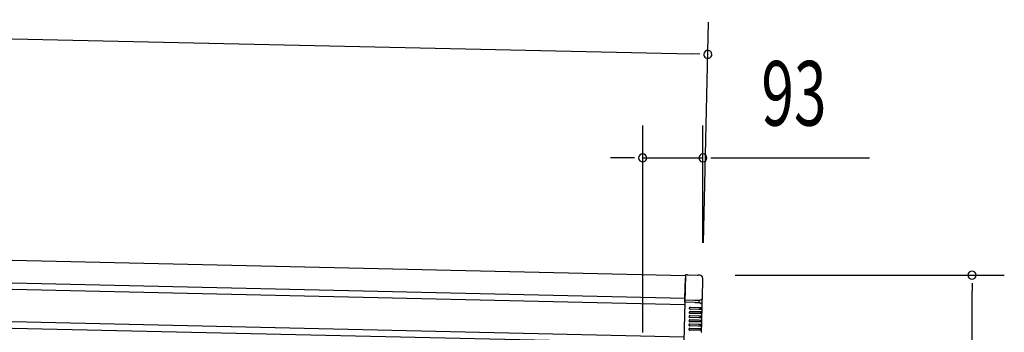
# Model space of a CAD drawing. Extents: x 543 to 20478, y 184 to 14052.
# Drawn here: x 12787 to 14312, y 12377 to 12861 of the extents above; entities that cross this region are included whole.
import ezdxf

# ---------------------------------------------------------------- set-up
doc = ezdxf.new("R2010")
doc.units = 0
doc.header["$LTSCALE"] = 50
doc.header["$MEASUREMENT"] = 0
for name, color, linetype in [('SUNPOU', 4, 'CONTINUOUS'), ('上枠左右A1_5', 1, 'CONTINUOUS'), ('鼻隠し後コーナー', 4, 'CONTINUOUS')]:
    doc.layers.add(name, color=color, linetype=linetype)
doc.styles.add('00', font='ROMANS', dxfattribs={"width": 0.666667, "bigfont": 'BIGFONT'})

msp = doc.modelspace()

# ---------------------------------------------------------------- linework, layer by layer
at = {"layer": 'SUNPOU'}
for p, q in [((11471, 12861), (13828, 12807.9)), ((13846.4, 12515.5), (13854.1, 12857.3)), ((13840.5, 12807.6), (13828, 12807.9)), ((13752.1, 12376.5), (13752.1, 12697)), ((13845.3, 12515.5), (13845.3, 12697)), ((13727.1, 12647), (13702.1, 12647)), ((13739.6, 12647), (13727.1, 12647)), ((13752.1, 12647), (13845.3, 12647)), ((13857.8, 12647), (13870.3, 12647)), ((13870.3, 12647), (14103.2, 12647)), ((13895.3, 12465.5), (14312, 12465.5)), ((14262, 12453), (14262, 12440.5)), ((14262, 10187), (14262, 12440.5))]:
    msp.add_line(p, q, dxfattribs=at)
for centre, start, end in [((13853, 12807.3), 358.7088, 178.7088), ((13853, 12807.3), 178.7088, 358.7088), ((13752.1, 12647), 0, 180), ((13752.1, 12647), 180, 0), ((13845.3, 12647), 0, 180), ((13845.3, 12647), 180, 0), ((14262, 12465.5), 90, 270), ((14262, 12465.5), 270, 90)]:
    msp.add_arc(centre, 6.25, start, end, dxfattribs=at)
at = {"layer": '上枠左右A1_5'}
for p, q in [((11475.3, 12517.9), (13818.3, 12465.1)), ((11474.3, 12472.9), (13817.3, 12420.1)), ((11474.5, 12482.9), (13817.5, 12430.1)), ((13818.3, 12465.1), (13815.1, 12325.1)), ((11472.9, 12412.9), (13815.9, 12360.1)), ((11473.2, 12422.9), (13816.1, 12370.1))]:
    msp.add_line(p, q, dxfattribs=at)
at = {"layer": '鼻隠し後コーナー', "linetype": 'Continuous'}
for p, q in [((13817.5, 12429.7), (13818.2, 12461.1)), ((13818.3, 12466.1), (13818.2, 12461.1)), ((13821.7, 12466), (13818.3, 12466.1)), ((13821.7, 12466), (13822.5, 12466)), ((13822.5, 12466), (13822.5, 12466)), ((13822.5, 12466), (13837.1, 12465.7)), ((13837.1, 12465.7), (13837.1, 12465.7)), ((13837.1, 12465.7), (13837.9, 12465.7)), ((13840.3, 12465.6), (13837.9, 12465.7)), ((13844.5, 12429.2), (13845.2, 12460.5)), ((13817.3, 12423.6), (13817.4, 12426.6)), ((13817.4, 12426.6), (13817.5, 12428.8)), ((13832.7, 12426.3), (13817.4, 12426.6)), ((13817.5, 12429.7), (13817.5, 12428.8)), ((13839.3, 12423.1), (13839.4, 12426.2)), ((13839.4, 12426.1), (13843.9, 12428.2)), ((13844.3, 12423.2), (13844.4, 12425.8)), ((13844.4, 12425.8), (13844.5, 12429.1)), ((13844.5, 12429.1), (13844.5, 12429.2)), ((13817.2, 12419.4), (13817.3, 12420.5)), ((13817.3, 12423.6), (13817.3, 12421.4)), ((13833.5, 12423.3), (13817.3, 12423.6)), ((13817.3, 12421.4), (13817.3, 12420.5)), ((13839.1, 12412.6), (13825.6, 12412.9)), ((13825.7, 12415.9), (13839.2, 12415.6)), ((13844.1, 12412.5), (13839.1, 12412.6)), ((13839.2, 12415.6), (13844.2, 12415.5)), ((13843.7, 12420.8), (13839.3, 12423.1)), ((13842.1, 12412.6), (13842.2, 12415.6)), ((13844, 12409), (13844.1, 12412.5)), ((13844.1, 12414), (13844.2, 12415.5)), ((13844.1, 12412.5), (13844.1, 12414)), ((13844.2, 12415.5), (13844.3, 12419.8)), ((13844.3, 12419.9), (13844.3, 12423.2)), ((13844.3, 12419.8), (13844.3, 12419.9)), ((13825.2, 12396.4), (13838.7, 12396.1)), ((13838.8, 12399.6), (13825.3, 12399.9)), ((13825.4, 12402.9), (13838.9, 12402.6)), ((13825.5, 12409.4), (13839, 12409.1)), ((13838.9, 12406.1), (13825.5, 12406.4)), ((13838.7, 12396.1), (13843.7, 12396)), ((13843.8, 12399.5), (13838.8, 12399.6)), ((13843.9, 12406), (13838.9, 12406.1)), ((13838.9, 12402.6), (13843.9, 12402.5)), ((13839, 12409.1), (13844, 12409)), ((13841.7, 12393.1), (13841.7, 12396.1)), ((13841.8, 12399.6), (13841.9, 12402.6)), ((13841.9, 12406.1), (13842, 12409.1)), ((13843.7, 12396), (13843.8, 12399.5)), ((13843.7, 12394.5), (13843.7, 12396)), ((13843.7, 12393), (13843.7, 12394.5)), ((13843.8, 12401), (13843.9, 12402.5)), ((13843.8, 12399.5), (13843.8, 12401)), ((13843.9, 12406), (13844, 12407.5)), ((13843.9, 12402.5), (13843.9, 12406)), ((13844, 12407.5), (13844, 12409)), ((13824.9, 12383.4), (13838.4, 12383.1)), ((13838.4, 12380.1), (13824.9, 12380.4)), ((13838.5, 12386.6), (13825, 12386.9)), ((13825.1, 12389.9), (13838.6, 12389.6)), ((13838.7, 12393.1), (13825.2, 12393.4)), ((13838.4, 12383.1), (13843.4, 12383)), ((13843.4, 12380), (13838.4, 12380.1)), ((13843.5, 12386.5), (13838.5, 12386.6)), ((13838.6, 12389.6), (13843.6, 12389.5)), ((13843.7, 12393), (13838.7, 12393.1)), ((13841.4, 12380.1), (13841.4, 12383.1)), ((13841.5, 12386.6), (13841.6, 12389.6)), ((13843.3, 12376.5), (13843.4, 12380)), ((13843.4, 12383), (13843.5, 12386.5)), ((13843.4, 12381.5), (13843.4, 12383)), ((13843.4, 12380), (13843.4, 12381.5)), ((13843.5, 12388), (13843.6, 12389.5)), ((13843.5, 12386.5), (13843.5, 12388)), ((13843.6, 12389.5), (13843.7, 12393))]:
    msp.add_line(p, q, dxfattribs=at)
for points in [[(13834.4, 12426.3, 0), (13834.4, 12426.3, 0), (13834.4, 12426.3, 0), (13834.4, 12426.3, 0), (13834.3, 12426.3, 0), (13834.3, 12426.3, 0), (13834.3, 12426.3, 0), (13834.3, 12426.3, 0), (13834.3, 12426.3, 0), (13834.3, 12426.3, 0), (13834.3, 12426.3, 0), (13834.3, 12426.3, 0), (13834.2, 12426.3, 0), (13834.2, 12426.3, 0), (13834.2, 12426.3, 0), (13834.2, 12426.3, 0), (13834.2, 12426.3, 0), (13834.2, 12426.3, 0), (13834.2, 12426.3, 0), (13834.1, 12426.3, 0), (13834.1, 12426.3, 0), (13834.1, 12426.3, 0), (13834.1, 12426.3, 0), (13834.1, 12426.3, 0), (13834.1, 12426.3, 0), (13834.1, 12426.3, 0), (13834.1, 12426.3, 0), (13834, 12426.3, 0), (13834, 12426.3, 0), (13834, 12426.3, 0), (13834, 12426.3, 0), (13834, 12426.3, 0), (13834, 12426.3, 0), (13834, 12426.3, 0), (13833.9, 12426.3, 0), (13833.9, 12426.3, 0), (13833.9, 12426.3, 0), (13833.9, 12426.3, 0), (13833.9, 12426.3, 0), (13833.9, 12426.3, 0), (13833.9, 12426.3, 0), (13833.8, 12426.3, 0), (13833.8, 12426.3, 0), (13833.8, 12426.3, 0), (13833.8, 12426.3, 0), (13833.8, 12426.3, 0), (13833.8, 12426.3, 0), (13833.8, 12426.3, 0), (13833.8, 12426.3, 0), (13833.7, 12426.3, 0), (13833.7, 12426.3, 0), (13833.7, 12426.3, 0), (13833.7, 12426.3, 0), (13833.7, 12426.3, 0), (13833.7, 12426.3, 0), (13833.7, 12426.3, 0), (13833.6, 12426.3, 0), (13833.6, 12426.3, 0), (13833.6, 12426.3, 0), (13833.6, 12426.3, 0), (13833.6, 12426.3, 0), (13833.6, 12426.3, 0), (13833.6, 12426.3, 0), (13833.6, 12426.3, 0), (13833.5, 12426.3, 0), (13833.5, 12426.3, 0), (13833.5, 12426.3, 0), (13833.5, 12426.3, 0), (13833.5, 12426.3, 0), (13833.5, 12426.3, 0), (13833.5, 12426.3, 0), (13833.4, 12426.3, 0), (13833.4, 12426.3, 0), (13833.4, 12426.3, 0), (13833.4, 12426.3, 0), (13833.4, 12426.3, 0), (13833.4, 12426.3, 0), (13833.4, 12426.3, 0), (13833.4, 12426.3, 0), (13833.3, 12426.3, 0), (13833.3, 12426.3, 0), (13833.3, 12426.3, 0), (13833.3, 12426.3, 0), (13833.3, 12426.3, 0), (13833.3, 12426.3, 0), (13833.3, 12426.3, 0), (13833.2, 12426.3, 0), (13833.2, 12426.3, 0), (13833.2, 12426.3, 0), (13833.2, 12426.3, 0), (13833.2, 12426.3, 0), (13833.2, 12426.3, 0), (13833.2, 12426.3, 0), (13833.2, 12426.3, 0), (13833.1, 12426.3, 0), (13833.1, 12426.3, 0), (13833.1, 12426.3, 0), (13833.1, 12426.3, 0), (13833.1, 12426.3, 0), (13833.1, 12426.3, 0), (13833.1, 12426.3, 0), (13833, 12426.3, 0), (13833, 12426.3, 0), (13833, 12426.3, 0), (13833, 12426.3, 0), (13833, 12426.3, 0), (13833, 12426.3, 0), (13833, 12426.3, 0), (13833, 12426.3, 0), (13832.9, 12426.3, 0), (13832.9, 12426.3, 0), (13832.9, 12426.3, 0), (13832.9, 12426.3, 0), (13832.9, 12426.3, 0), (13832.9, 12426.3, 0), (13832.9, 12426.3, 0), (13832.9, 12426.3, 0), (13832.8, 12426.3, 0), (13832.8, 12426.3, 0), (13832.8, 12426.3, 0), (13832.8, 12426.3, 0), (13832.8, 12426.3, 0), (13832.8, 12426.3, 0), (13832.8, 12426.3, 0), (13832.7, 12426.3, 0), (13832.7, 12426.3, 0), (13832.7, 12426.3, 0), (13832.7, 12426.3, 0), (13832.7, 12426.3, 0)], [(13833.5, 12423.3, 0), (13833.5, 12423.3, 0), (13833.5, 12423.3, 0), (13833.5, 12423.3, 0), (13833.5, 12423.3, 0), (13833.5, 12423.3, 0), (13833.5, 12423.3, 0), (13833.5, 12423.3, 0), (13833.5, 12423.3, 0), (13833.5, 12423.3, 0), (13833.6, 12423.3, 0), (13833.6, 12423.3, 0), (13833.6, 12423.3, 0), (13833.6, 12423.2, 0), (13833.6, 12423.2, 0), (13833.6, 12423.2, 0), (13833.6, 12423.2, 0), (13833.6, 12423.2, 0), (13833.6, 12423.2, 0), (13833.6, 12423.2, 0), (13833.6, 12423.2, 0), (13833.6, 12423.2, 0), (13833.6, 12423.2, 0), (13833.6, 12423.2, 0), (13833.6, 12423.2, 0), (13833.6, 12423.2, 0), (13833.7, 12423.2, 0), (13833.7, 12423.2, 0), (13833.7, 12423.2, 0), (13833.7, 12423.2, 0), (13833.7, 12423.2, 0), (13833.7, 12423.2, 0), (13833.7, 12423.2, 0), (13833.7, 12423.2, 0), (13833.7, 12423.2, 0), (13833.7, 12423.2, 0), (13833.7, 12423.2, 0), (13833.7, 12423.2, 0), (13833.7, 12423.2, 0), (13833.7, 12423.2, 0), (13833.7, 12423.2, 0), (13833.8, 12423.2, 0), (13833.8, 12423.2, 0), (13833.8, 12423.2, 0), (13833.8, 12423.2, 0), (13833.8, 12423.2, 0), (13833.8, 12423.2, 0), (13833.8, 12423.2, 0), (13833.8, 12423.2, 0), (13833.8, 12423.2, 0), (13833.8, 12423.2, 0), (13833.8, 12423.2, 0), (13833.8, 12423.2, 0), (13833.8, 12423.2, 0), (13833.8, 12423.2, 0), (13833.8, 12423.2, 0), (13833.9, 12423.2, 0), (13833.9, 12423.2, 0), (13833.9, 12423.2, 0), (13833.9, 12423.2, 0), (13833.9, 12423.2, 0), (13833.9, 12423.2, 0), (13833.9, 12423.2, 0), (13833.9, 12423.2, 0), (13833.9, 12423.2, 0), (13833.9, 12423.2, 0), (13833.9, 12423.2, 0), (13833.9, 12423.2, 0), (13833.9, 12423.2, 0), (13833.9, 12423.2, 0), (13833.9, 12423.2, 0), (13834, 12423.2, 0), (13834, 12423.2, 0), (13834, 12423.2, 0), (13834, 12423.2, 0), (13834, 12423.2, 0), (13834, 12423.2, 0), (13834, 12423.2, 0), (13834, 12423.2, 0), (13834, 12423.2, 0), (13834, 12423.2, 0), (13834, 12423.2, 0), (13834, 12423.2, 0), (13834, 12423.2, 0), (13834, 12423.2, 0), (13834, 12423.2, 0), (13834.1, 12423.2, 0), (13834.1, 12423.2, 0), (13834.1, 12423.2, 0), (13834.1, 12423.2, 0), (13834.1, 12423.2, 0), (13834.1, 12423.2, 0), (13834.1, 12423.2, 0), (13834.1, 12423.2, 0), (13834.1, 12423.2, 0), (13834.1, 12423.2, 0), (13834.1, 12423.2, 0), (13834.1, 12423.2, 0), (13834.1, 12423.2, 0), (13834.1, 12423.2, 0), (13834.1, 12423.2, 0), (13834.2, 12423.2, 0), (13834.2, 12423.2, 0), (13834.2, 12423.2, 0), (13834.2, 12423.2, 0), (13834.2, 12423.2, 0), (13834.2, 12423.2, 0), (13834.2, 12423.2, 0), (13834.2, 12423.2, 0), (13834.2, 12423.2, 0), (13834.2, 12423.2, 0), (13834.2, 12423.2, 0), (13834.2, 12423.2, 0), (13834.2, 12423.2, 0), (13834.2, 12423.2, 0), (13834.2, 12423.2, 0), (13834.3, 12423.2, 0), (13834.3, 12423.2, 0), (13834.3, 12423.2, 0), (13834.3, 12423.2, 0), (13834.3, 12423.2, 0), (13834.3, 12423.2, 0), (13834.3, 12423.2, 0), (13834.3, 12423.2, 0), (13834.3, 12423.2, 0), (13834.3, 12423.2, 0), (13834.3, 12423.2, 0), (13834.3, 12423.2, 0), (13834.3, 12423.2, 0)]]:
    msp.add_polyline3d(points, dxfattribs=at)
at = {"layer": '鼻隠し後コーナー'}
for points in [[(13839.4, 12426.2, 0), (13839.4, 12426.2, 0), (13839.4, 12426.2, 0), (13839.4, 12426.2, 0), (13839.4, 12426.2, 0), (13839.4, 12426.2, 0), (13839.4, 12426.2, 0), (13839.4, 12426.2, 0), (13839.4, 12426.2, 0), (13839.4, 12426.2, 0), (13839.4, 12426.2, 0), (13839.4, 12426.2, 0), (13839.4, 12426.2, 0), (13839.4, 12426.2, 0), (13839.4, 12426.2, 0), (13839.4, 12426.2, 0), (13839.4, 12426.2, 0), (13839.4, 12426.2, 0), (13839.4, 12426.2, 0), (13839.4, 12426.2, 0), (13839.4, 12426.2, 0), (13839.4, 12426.2, 0), (13839.4, 12426.2, 0), (13839.4, 12426.2, 0), (13839.4, 12426.2, 0), (13839.4, 12426.2, 0), (13839.4, 12426.2, 0), (13839.4, 12426.2, 0), (13839.4, 12426.2, 0), (13839.4, 12426.2, 0), (13839.4, 12426.2, 0), (13839.4, 12426.2, 0), (13839.4, 12426.2, 0), (13839.4, 12426.2, 0), (13839.4, 12426.2, 0), (13839.3, 12426.2, 0), (13839.3, 12426.2, 0), (13839.3, 12426.2, 0), (13839.3, 12426.2, 0), (13839.3, 12426.2, 0), (13839.3, 12426.2, 0), (13839.3, 12426.2, 0), (13839.3, 12426.2, 0), (13839.3, 12426.2, 0), (13839.3, 12426.2, 0), (13839.3, 12426.2, 0), (13839.3, 12426.2, 0), (13839.3, 12426.2, 0), (13839.3, 12426.2, 0), (13839.3, 12426.2, 0), (13839.3, 12426.2, 0), (13839.3, 12426.2, 0), (13839.3, 12426.2, 0), (13839.3, 12426.2, 0), (13839.3, 12426.2, 0), (13839.3, 12426.2, 0), (13839.3, 12426.2, 0), (13839.3, 12426.2, 0), (13839.3, 12426.2, 0), (13839.3, 12426.2, 0), (13839.3, 12426.2, 0), (13839.2, 12426.2, 0), (13839.2, 12426.2, 0), (13839.2, 12426.2, 0), (13839.2, 12426.2, 0), (13839.2, 12426.2, 0), (13839.2, 12426.2, 0), (13839.2, 12426.2, 0), (13839.2, 12426.2, 0), (13839.2, 12426.2, 0), (13839.2, 12426.2, 0), (13839.2, 12426.2, 0), (13839.2, 12426.2, 0), (13839.2, 12426.2, 0), (13839.2, 12426.2, 0), (13839.2, 12426.2, 0), (13839.2, 12426.2, 0), (13839.2, 12426.2, 0), (13839.1, 12426.2, 0), (13839.1, 12426.2, 0), (13839.1, 12426.2, 0), (13839.1, 12426.2, 0), (13839.1, 12426.2, 0), (13839.1, 12426.2, 0), (13839.1, 12426.2, 0), (13839.1, 12426.2, 0), (13839.1, 12426.2, 0), (13839.1, 12426.2, 0), (13839.1, 12426.2, 0), (13839.1, 12426.2, 0), (13839.1, 12426.2, 0), (13839.1, 12426.2, 0), (13839.1, 12426.3, 0), (13839, 12426.3, 0), (13839, 12426.3, 0), (13839, 12426.3, 0), (13839, 12426.3, 0), (13839, 12426.3, 0), (13839, 12426.3, 0), (13839, 12426.3, 0), (13839, 12426.3, 0), (13839, 12426.3, 0), (13839, 12426.3, 0), (13839, 12426.3, 0), (13839, 12426.3, 0), (13838.9, 12426.3, 0), (13838.9, 12426.3, 0), (13838.9, 12426.3, 0), (13838.9, 12426.3, 0), (13838.9, 12426.3, 0), (13838.9, 12426.3, 0), (13838.9, 12426.3, 0), (13838.9, 12426.3, 0), (13838.9, 12426.3, 0), (13838.9, 12426.3, 0), (13838.9, 12426.3, 0), (13838.8, 12426.3, 0), (13838.8, 12426.3, 0), (13838.8, 12426.3, 0), (13838.8, 12426.3, 0), (13838.8, 12426.3, 0), (13838.8, 12426.3, 0), (13838.8, 12426.3, 0), (13838.8, 12426.3, 0), (13838.8, 12426.3, 0), (13838.8, 12426.3, 0), (13838.8, 12426.3, 0), (13838.7, 12426.3, 0), (13838.7, 12426.3, 0), (13838.7, 12426.3, 0), (13838.7, 12426.3, 0), (13838.7, 12426.3, 0), (13838.7, 12426.3, 0), (13838.7, 12426.3, 0), (13838.7, 12426.3, 0), (13838.7, 12426.3, 0), (13838.6, 12426.3, 0), (13838.6, 12426.3, 0), (13838.6, 12426.3, 0), (13838.6, 12426.3, 0), (13838.6, 12426.3, 0), (13838.6, 12426.3, 0), (13838.6, 12426.3, 0), (13838.6, 12426.3, 0), (13838.6, 12426.3, 0), (13838.5, 12426.3, 0), (13838.5, 12426.3, 0), (13838.5, 12426.3, 0), (13838.5, 12426.3, 0), (13838.5, 12426.3, 0), (13838.5, 12426.3, 0), (13838.5, 12426.3, 0), (13838.5, 12426.3, 0), (13838.5, 12426.3, 0), (13838.4, 12426.3, 0), (13838.4, 12426.3, 0), (13838.4, 12426.3, 0), (13838.4, 12426.3, 0), (13838.4, 12426.3, 0), (13838.4, 12426.3, 0), (13838.4, 12426.3, 0), (13838.4, 12426.3, 0), (13838.3, 12426.3, 0), (13838.3, 12426.3, 0), (13838.3, 12426.3, 0), (13838.3, 12426.3, 0), (13838.3, 12426.3, 0), (13838.3, 12426.3, 0), (13838.3, 12426.3, 0), (13838.2, 12426.3, 0), (13838.2, 12426.3, 0), (13838.2, 12426.3, 0), (13838.2, 12426.3, 0), (13838.2, 12426.3, 0), (13838.2, 12426.3, 0), (13838.2, 12426.3, 0), (13838.2, 12426.3, 0), (13838.1, 12426.3, 0), (13838.1, 12426.3, 0), (13838.1, 12426.3, 0), (13838.1, 12426.3, 0), (13838.1, 12426.3, 0), (13838.1, 12426.3, 0), (13838.1, 12426.3, 0), (13838, 12426.3, 0), (13838, 12426.3, 0), (13838, 12426.3, 0), (13838, 12426.3, 0), (13838, 12426.3, 0), (13838, 12426.3, 0), (13838, 12426.3, 0), (13837.9, 12426.3, 0), (13837.9, 12426.3, 0), (13837.9, 12426.3, 0), (13837.9, 12426.3, 0), (13837.9, 12426.3, 0), (13837.9, 12426.3, 0), (13837.9, 12426.3, 0), (13837.8, 12426.3, 0), (13837.8, 12426.3, 0), (13837.8, 12426.3, 0), (13837.8, 12426.3, 0), (13837.8, 12426.3, 0), (13837.8, 12426.3, 0), (13837.8, 12426.3, 0), (13837.7, 12426.3, 0), (13837.7, 12426.3, 0), (13837.7, 12426.3, 0), (13837.7, 12426.3, 0), (13837.7, 12426.3, 0), (13837.7, 12426.3, 0), (13837.6, 12426.3, 0), (13837.6, 12426.3, 0), (13837.6, 12426.3, 0), (13837.6, 12426.3, 0), (13837.6, 12426.3, 0), (13837.6, 12426.3, 0), (13837.6, 12426.3, 0), (13837.5, 12426.3, 0), (13837.5, 12426.3, 0), (13837.5, 12426.3, 0), (13837.5, 12426.3, 0), (13837.5, 12426.3, 0), (13837.5, 12426.3, 0), (13837.4, 12426.3, 0), (13837.4, 12426.3, 0), (13837.4, 12426.3, 0), (13837.4, 12426.3, 0), (13837.4, 12426.3, 0), (13837.4, 12426.3, 0), (13837.3, 12426.3, 0), (13837.3, 12426.3, 0), (13837.3, 12426.3, 0), (13837.3, 12426.3, 0), (13837.3, 12426.3, 0), (13837.3, 12426.3, 0), (13837.2, 12426.3, 0), (13837.2, 12426.3, 0), (13837.2, 12426.3, 0), (13837.2, 12426.3, 0), (13837.2, 12426.3, 0), (13837.2, 12426.3, 0), (13837.1, 12426.3, 0), (13837.1, 12426.3, 0), (13837.1, 12426.3, 0), (13837.1, 12426.3, 0), (13837.1, 12426.3, 0), (13837, 12426.3, 0), (13837, 12426.3, 0), (13837, 12426.3, 0), (13837, 12426.3, 0), (13837, 12426.3, 0), (13837, 12426.3, 0), (13836.9, 12426.3, 0), (13836.9, 12426.3, 0), (13836.9, 12426.3, 0), (13836.9, 12426.3, 0), (13836.9, 12426.3, 0), (13836.9, 12426.3, 0), (13836.8, 12426.3, 0), (13836.8, 12426.3, 0), (13836.8, 12426.3, 0), (13836.8, 12426.3, 0), (13836.8, 12426.3, 0), (13836.7, 12426.3, 0), (13836.7, 12426.3, 0), (13836.7, 12426.3, 0), (13836.7, 12426.3, 0), (13836.7, 12426.3, 0), (13836.7, 12426.3, 0), (13836.6, 12426.3, 0), (13836.6, 12426.3, 0), (13836.6, 12426.3, 0), (13836.6, 12426.3, 0), (13836.6, 12426.3, 0), (13836.5, 12426.3, 0), (13836.5, 12426.3, 0), (13836.5, 12426.3, 0), (13836.5, 12426.3, 0), (13836.5, 12426.3, 0), (13836.5, 12426.3, 0), (13836.4, 12426.3, 0), (13836.4, 12426.3, 0), (13836.4, 12426.3, 0), (13836.4, 12426.3, 0), (13836.4, 12426.3, 0), (13836.3, 12426.3, 0), (13836.3, 12426.3, 0), (13836.3, 12426.3, 0), (13836.3, 12426.3, 0), (13836.3, 12426.3, 0), (13836.2, 12426.3, 0), (13836.2, 12426.3, 0), (13836.2, 12426.3, 0), (13836.2, 12426.3, 0), (13836.2, 12426.3, 0), (13836.1, 12426.3, 0), (13836.1, 12426.3, 0), (13836.1, 12426.3, 0), (13836.1, 12426.3, 0), (13836.1, 12426.3, 0), (13836.1, 12426.3, 0), (13836, 12426.3, 0), (13836, 12426.3, 0), (13836, 12426.3, 0), (13836, 12426.3, 0), (13836, 12426.3, 0), (13835.9, 12426.3, 0), (13835.9, 12426.3, 0), (13835.9, 12426.3, 0), (13835.9, 12426.3, 0), (13835.9, 12426.3, 0), (13835.8, 12426.3, 0), (13835.8, 12426.3, 0), (13835.8, 12426.3, 0), (13835.8, 12426.3, 0), (13835.8, 12426.3, 0), (13835.7, 12426.3, 0), (13835.7, 12426.3, 0), (13835.7, 12426.3, 0), (13835.7, 12426.3, 0), (13835.7, 12426.3, 0), (13835.6, 12426.3, 0), (13835.6, 12426.3, 0), (13835.6, 12426.3, 0), (13835.6, 12426.3, 0), (13835.6, 12426.3, 0), (13835.5, 12426.3, 0), (13835.5, 12426.3, 0), (13835.5, 12426.3, 0), (13835.5, 12426.3, 0), (13835.5, 12426.3, 0), (13835.4, 12426.3, 0), (13835.4, 12426.3, 0), (13835.4, 12426.3, 0), (13835.4, 12426.3, 0), (13835.4, 12426.3, 0), (13835.3, 12426.3, 0), (13835.3, 12426.3, 0), (13835.3, 12426.3, 0), (13835.3, 12426.3, 0), (13835.3, 12426.3, 0), (13835.2, 12426.3, 0), (13835.2, 12426.3, 0), (13835.2, 12426.3, 0), (13835.2, 12426.3, 0), (13835.2, 12426.3, 0), (13835.1, 12426.3, 0), (13835.1, 12426.3, 0), (13835.1, 12426.3, 0), (13835.1, 12426.3, 0), (13835.1, 12426.3, 0), (13835, 12426.3, 0), (13835, 12426.3, 0), (13835, 12426.3, 0), (13835, 12426.3, 0), (13835, 12426.3, 0), (13834.9, 12426.3, 0), (13834.9, 12426.3, 0), (13834.9, 12426.3, 0), (13834.9, 12426.3, 0), (13834.9, 12426.3, 0), (13834.8, 12426.3, 0), (13834.8, 12426.3, 0), (13834.8, 12426.3, 0), (13834.8, 12426.3, 0), (13834.8, 12426.3, 0), (13834.7, 12426.3, 0), (13834.7, 12426.3, 0), (13834.7, 12426.3, 0), (13834.7, 12426.3, 0), (13834.6, 12426.3, 0), (13834.6, 12426.3, 0), (13834.6, 12426.3, 0), (13834.6, 12426.3, 0), (13834.6, 12426.3, 0), (13834.5, 12426.3, 0), (13834.5, 12426.3, 0), (13834.5, 12426.3, 0), (13834.5, 12426.3, 0), (13834.5, 12426.3, 0), (13834.4, 12426.3, 0), (13834.4, 12426.3, 0), (13834.4, 12426.3, 0)], [(13834.3, 12423.2, 0), (13834.4, 12423.2, 0), (13834.4, 12423.2, 0), (13834.4, 12423.2, 0), (13834.4, 12423.2, 0), (13834.4, 12423.2, 0), (13834.5, 12423.2, 0), (13834.5, 12423.2, 0), (13834.5, 12423.2, 0), (13834.5, 12423.2, 0), (13834.5, 12423.2, 0), (13834.6, 12423.2, 0), (13834.6, 12423.2, 0), (13834.6, 12423.2, 0), (13834.6, 12423.2, 0), (13834.6, 12423.2, 0), (13834.7, 12423.2, 0), (13834.7, 12423.2, 0), (13834.7, 12423.2, 0), (13834.7, 12423.2, 0), (13834.7, 12423.2, 0), (13834.8, 12423.2, 0), (13834.8, 12423.2, 0), (13834.8, 12423.2, 0), (13834.8, 12423.2, 0), (13834.8, 12423.2, 0), (13834.9, 12423.2, 0), (13834.9, 12423.2, 0), (13834.9, 12423.2, 0), (13834.9, 12423.2, 0), (13834.9, 12423.2, 0), (13835, 12423.2, 0), (13835, 12423.2, 0), (13835, 12423.2, 0), (13835, 12423.2, 0), (13835, 12423.2, 0), (13835.1, 12423.2, 0), (13835.1, 12423.2, 0), (13835.1, 12423.2, 0), (13835.1, 12423.2, 0), (13835.1, 12423.2, 0), (13835.2, 12423.2, 0), (13835.2, 12423.2, 0), (13835.2, 12423.2, 0), (13835.2, 12423.2, 0), (13835.2, 12423.2, 0), (13835.3, 12423.2, 0), (13835.3, 12423.2, 0), (13835.3, 12423.2, 0), (13835.3, 12423.2, 0), (13835.3, 12423.2, 0), (13835.4, 12423.2, 0), (13835.4, 12423.2, 0), (13835.4, 12423.2, 0), (13835.4, 12423.2, 0), (13835.4, 12423.2, 0), (13835.5, 12423.2, 0), (13835.5, 12423.2, 0), (13835.5, 12423.2, 0), (13835.5, 12423.2, 0), (13835.5, 12423.2, 0), (13835.6, 12423.2, 0), (13835.6, 12423.2, 0), (13835.6, 12423.2, 0), (13835.6, 12423.2, 0), (13835.6, 12423.2, 0), (13835.7, 12423.2, 0), (13835.7, 12423.2, 0), (13835.7, 12423.2, 0), (13835.7, 12423.2, 0), (13835.7, 12423.2, 0), (13835.8, 12423.2, 0), (13835.8, 12423.2, 0), (13835.8, 12423.2, 0), (13835.8, 12423.2, 0), (13835.8, 12423.2, 0), (13835.9, 12423.2, 0), (13835.9, 12423.2, 0), (13835.9, 12423.2, 0), (13835.9, 12423.1, 0), (13835.9, 12423.1, 0), (13836, 12423.1, 0), (13836, 12423.1, 0), (13836, 12423.1, 0), (13836, 12423.1, 0), (13836, 12423.1, 0), (13836.1, 12423.1, 0), (13836.1, 12423.1, 0), (13836.1, 12423.1, 0), (13836.1, 12423.1, 0), (13836.1, 12423.1, 0), (13836.2, 12423.1, 0), (13836.2, 12423.1, 0), (13836.2, 12423.1, 0), (13836.2, 12423.1, 0), (13836.2, 12423.1, 0), (13836.2, 12423.1, 0), (13836.3, 12423.1, 0), (13836.3, 12423.1, 0), (13836.3, 12423.1, 0), (13836.3, 12423.1, 0), (13836.3, 12423.1, 0), (13836.4, 12423.1, 0), (13836.4, 12423.1, 0), (13836.4, 12423.1, 0), (13836.4, 12423.1, 0), (13836.4, 12423.1, 0), (13836.5, 12423.1, 0), (13836.5, 12423.1, 0), (13836.5, 12423.1, 0), (13836.5, 12423.1, 0), (13836.5, 12423.1, 0), (13836.5, 12423.1, 0), (13836.6, 12423.1, 0), (13836.6, 12423.1, 0), (13836.6, 12423.1, 0), (13836.6, 12423.1, 0), (13836.6, 12423.1, 0), (13836.7, 12423.1, 0), (13836.7, 12423.1, 0), (13836.7, 12423.1, 0), (13836.7, 12423.1, 0), (13836.7, 12423.1, 0), (13836.7, 12423.1, 0), (13836.8, 12423.1, 0), (13836.8, 12423.1, 0), (13836.8, 12423.1, 0), (13836.8, 12423.1, 0), (13836.8, 12423.1, 0), (13836.9, 12423.1, 0), (13836.9, 12423.1, 0), (13836.9, 12423.1, 0), (13836.9, 12423.1, 0), (13836.9, 12423.1, 0), (13836.9, 12423.1, 0), (13837, 12423.1, 0), (13837, 12423.1, 0), (13837, 12423.1, 0), (13837, 12423.1, 0), (13837, 12423.1, 0), (13837, 12423.1, 0), (13837.1, 12423.1, 0), (13837.1, 12423.1, 0), (13837.1, 12423.1, 0), (13837.1, 12423.1, 0), (13837.1, 12423.1, 0), (13837.1, 12423.1, 0), (13837.2, 12423.1, 0), (13837.2, 12423.1, 0), (13837.2, 12423.1, 0), (13837.2, 12423.1, 0), (13837.2, 12423.1, 0), (13837.2, 12423.1, 0), (13837.3, 12423.1, 0), (13837.3, 12423.1, 0), (13837.3, 12423.1, 0), (13837.3, 12423.1, 0), (13837.3, 12423.1, 0), (13837.3, 12423.1, 0), (13837.4, 12423.1, 0), (13837.4, 12423.1, 0), (13837.4, 12423.1, 0), (13837.4, 12423.1, 0), (13837.4, 12423.1, 0), (13837.4, 12423.1, 0), (13837.5, 12423.1, 0), (13837.5, 12423.1, 0), (13837.5, 12423.1, 0), (13837.5, 12423.1, 0), (13837.5, 12423.1, 0), (13837.5, 12423.1, 0), (13837.6, 12423.1, 0), (13837.6, 12423.1, 0), (13837.6, 12423.1, 0), (13837.6, 12423.1, 0), (13837.6, 12423.1, 0), (13837.6, 12423.1, 0), (13837.6, 12423.1, 0), (13837.7, 12423.1, 0), (13837.7, 12423.1, 0), (13837.7, 12423.1, 0), (13837.7, 12423.1, 0), (13837.7, 12423.1, 0), (13837.7, 12423.1, 0), (13837.8, 12423.1, 0), (13837.8, 12423.1, 0), (13837.8, 12423.1, 0), (13837.8, 12423.1, 0), (13837.8, 12423.1, 0), (13837.8, 12423.1, 0), (13837.8, 12423.1, 0), (13837.9, 12423.1, 0), (13837.9, 12423.1, 0), (13837.9, 12423.1, 0), (13837.9, 12423.1, 0), (13837.9, 12423.1, 0), (13837.9, 12423.1, 0), (13837.9, 12423.1, 0), (13838, 12423.1, 0), (13838, 12423.1, 0), (13838, 12423.1, 0), (13838, 12423.1, 0), (13838, 12423.1, 0), (13838, 12423.1, 0), (13838, 12423.1, 0), (13838.1, 12423.1, 0), (13838.1, 12423.1, 0), (13838.1, 12423.1, 0), (13838.1, 12423.1, 0), (13838.1, 12423.1, 0), (13838.1, 12423.1, 0), (13838.1, 12423.1, 0), (13838.2, 12423.1, 0), (13838.2, 12423.1, 0), (13838.2, 12423.1, 0), (13838.2, 12423.1, 0), (13838.2, 12423.1, 0), (13838.2, 12423.1, 0), (13838.2, 12423.1, 0), (13838.2, 12423.1, 0), (13838.3, 12423.1, 0), (13838.3, 12423.1, 0), (13838.3, 12423.1, 0), (13838.3, 12423.1, 0), (13838.3, 12423.1, 0), (13838.3, 12423.1, 0), (13838.3, 12423.1, 0), (13838.3, 12423.1, 0), (13838.4, 12423.1, 0), (13838.4, 12423.1, 0), (13838.4, 12423.1, 0), (13838.4, 12423.1, 0), (13838.4, 12423.1, 0), (13838.4, 12423.1, 0), (13838.4, 12423.1, 0), (13838.4, 12423.1, 0), (13838.4, 12423.1, 0), (13838.5, 12423.1, 0), (13838.5, 12423.1, 0), (13838.5, 12423.1, 0), (13838.5, 12423.1, 0), (13838.5, 12423.1, 0), (13838.5, 12423.1, 0), (13838.5, 12423.1, 0), (13838.5, 12423.1, 0), (13838.6, 12423.1, 0), (13838.6, 12423.1, 0), (13838.6, 12423.1, 0), (13838.6, 12423.1, 0), (13838.6, 12423.1, 0), (13838.6, 12423.1, 0), (13838.6, 12423.1, 0), (13838.6, 12423.1, 0), (13838.6, 12423.1, 0), (13838.6, 12423, 0), (13838.7, 12423, 0), (13838.7, 12423, 0), (13838.7, 12423, 0), (13838.7, 12423, 0), (13838.7, 12423, 0), (13838.7, 12423, 0), (13838.7, 12423, 0), (13838.7, 12423, 0), (13838.7, 12423, 0), (13838.7, 12423, 0), (13838.8, 12423, 0), (13838.8, 12423, 0), (13838.8, 12423, 0), (13838.8, 12423, 0), (13838.8, 12423, 0), (13838.8, 12423, 0), (13838.8, 12423, 0), (13838.8, 12423, 0), (13838.8, 12423, 0), (13838.8, 12423, 0), (13838.8, 12423, 0), (13838.9, 12423, 0), (13838.9, 12423, 0), (13838.9, 12423, 0), (13838.9, 12423, 0), (13838.9, 12423, 0), (13838.9, 12423, 0), (13838.9, 12423, 0), (13838.9, 12423, 0), (13838.9, 12423, 0), (13838.9, 12423, 0), (13838.9, 12423, 0), (13838.9, 12423, 0), (13839, 12423, 0), (13839, 12423, 0), (13839, 12423, 0), (13839, 12423, 0), (13839, 12423, 0), (13839, 12423, 0), (13839, 12423, 0), (13839, 12423, 0), (13839, 12423, 0), (13839, 12423, 0), (13839, 12423, 0), (13839, 12423, 0), (13839, 12423, 0), (13839.1, 12423, 0), (13839.1, 12423, 0), (13839.1, 12423, 0), (13839.1, 12423, 0), (13839.1, 12423, 0), (13839.1, 12423, 0), (13839.1, 12423, 0), (13839.1, 12423, 0), (13839.1, 12423, 0), (13839.1, 12423, 0), (13839.1, 12423, 0), (13839.1, 12423, 0), (13839.1, 12423, 0), (13839.1, 12423, 0), (13839.1, 12423, 0), (13839.1, 12423, 0), (13839.1, 12423, 0), (13839.2, 12423, 0), (13839.2, 12423, 0), (13839.2, 12423, 0), (13839.2, 12423, 0), (13839.2, 12423, 0), (13839.2, 12423, 0), (13839.2, 12423, 0), (13839.2, 12423, 0), (13839.2, 12423, 0), (13839.2, 12423, 0), (13839.2, 12423, 0), (13839.2, 12423, 0), (13839.2, 12423, 0), (13839.2, 12423, 0), (13839.2, 12423, 0), (13839.2, 12423, 0), (13839.2, 12423, 0), (13839.2, 12423, 0), (13839.2, 12423, 0), (13839.2, 12423, 0), (13839.2, 12423, 0), (13839.2, 12423, 0), (13839.2, 12423, 0), (13839.3, 12423, 0), (13839.3, 12423, 0), (13839.3, 12423, 0), (13839.3, 12423, 0), (13839.3, 12423, 0), (13839.3, 12423, 0), (13839.3, 12423, 0), (13839.3, 12423, 0), (13839.3, 12423, 0), (13839.3, 12423, 0), (13839.3, 12423, 0), (13839.3, 12423, 0), (13839.3, 12423, 0), (13839.3, 12423, 0), (13839.3, 12423, 0), (13839.3, 12423, 0), (13839.3, 12423, 0), (13839.3, 12423, 0), (13839.3, 12423, 0), (13839.3, 12423, 0), (13839.3, 12423, 0), (13839.3, 12423, 0), (13839.3, 12423, 0), (13839.3, 12423, 0), (13839.3, 12423.1, 0), (13839.3, 12423.1, 0), (13839.3, 12423.1, 0), (13839.3, 12423.1, 0), (13839.3, 12423.1, 0), (13839.3, 12423.1, 0), (13839.3, 12423.1, 0), (13839.3, 12423.1, 0), (13839.3, 12423.1, 0), (13839.3, 12423.1, 0), (13839.3, 12423.1, 0), (13839.3, 12423.1, 0), (13839.3, 12423.1, 0), (13839.3, 12423.1, 0), (13839.3, 12423.1, 0), (13839.3, 12423.1, 0), (13839.3, 12423.1, 0), (13839.3, 12423.1, 0), (13839.3, 12423.1, 0)]]:
    msp.add_polyline3d(points, dxfattribs=at)
at = {"layer": '鼻隠し後コーナー', "linetype": 'Continuous'}
for centre, radius, start, end in [((13840.2, 12460.6), 5, 358.7088, 88.7088), ((13843.5, 12429.1), 1, 295.2739, 358.7088), ((13815.2, 12419.4), 2, 344.6035, 358.7088), ((13825.6, 12414.4), 1.5, 88.7088, 178.7088), ((13825.6, 12414.4), 1.5, 178.7088, 268.7088), ((13843.3, 12419.9), 1, 358.7088, 62.1438), ((13825.2, 12394.9), 1.5, 88.7088, 178.7088), ((13825.2, 12394.9), 1.5, 178.7088, 268.7088), ((13825.3, 12401.4), 1.5, 88.7088, 178.7088), ((13825.3, 12401.4), 1.5, 178.7088, 268.7088), ((13825.5, 12407.9), 1.5, 88.7088, 178.7088), ((13825.5, 12407.9), 1.5, 178.7088, 268.7088), ((13824.9, 12381.9), 1.5, 88.7088, 178.7088), ((13824.9, 12381.9), 1.5, 178.7088, 268.7088), ((13825, 12388.4), 1.5, 88.7088, 178.7088), ((13825, 12388.4), 1.5, 178.7088, 268.7088)]:
    msp.add_arc(centre, radius, start, end, dxfattribs=at)

# ---------------------------------------------------------------- texts
at = {"layer": 'SUNPOU', "style": '00', "width": 0.666667}
msp.add_text('93', height=100, dxfattribs=at).set_placement((13935.8, 12697))

doc.saveas('drawing.dxf')
